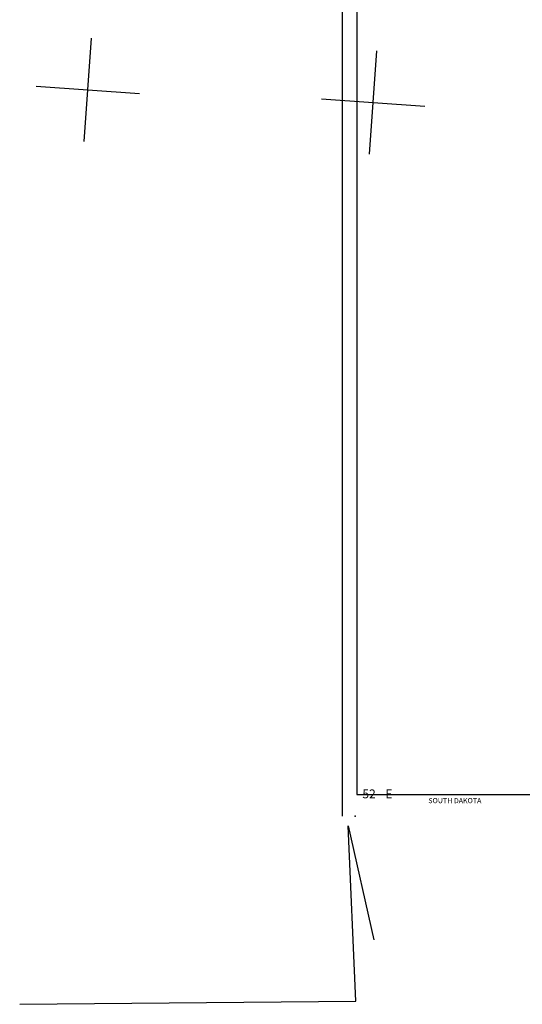
# Model space of a CAD drawing. Extents: x 382608 to 866148, y 15758409 to 16197285.
# Drawn here: x 639949 to 698297, y 15762955 to 15877250 of the extents above; entities that cross this region are included whole.
import ezdxf
from ezdxf.enums import TextEntityAlignment as Align

# ---------------------------------------------------------------- set-up
doc = ezdxf.new("R2010")
doc.units = 0
doc.header["$MEASUREMENT"] = 0
for name, color, linetype in [('L1', 7, 'CONTINUOUS'), ('L23', 7, 'CONTINUOUS'), ('L26', 7, 'CONTINUOUS')]:
    doc.layers.add(name, color=color, linetype=linetype)
doc.styles.add('STYLE-CENTURYSCHOOLBOOK_70', font='CENTURYSCHOOLBOOK_702_B_L.shx')
doc.styles.add('STYLE-FONT002', font='font002.shx')

# ---------------------------------------------------------------- blocks, each defined once
blk = doc.blocks.new('CROSS_10')
at = {"layer": 'L1', "color": 7, "linetype": 'CONTINUOUS'}
for p, q in [((-393, -5931), (469, 6059)), ((-5957, 496), (6033, -367))]:
    blk.add_line(p, q, dxfattribs=at)
blk = doc.blocks.new('CROSS_14')
at = {"layer": 'L1', "color": 7, "linetype": 'CONTINUOUS'}
for p, q in [((-393, -5931), (469, 6059)), ((-5957, 496), (6033, -367))]:
    blk.add_line(p, q, dxfattribs=at)

msp = doc.modelspace()

# ---------------------------------------------------------------- linework, layer by layer
at = {"layer": 'L23', "color": 7, "linetype": 'CONTINUOUS'}
for p, q in [((679098, 16190448), (679098, 15787318)), ((679098, 15787318), (862383, 15787318))]:
    msp.add_line(p, q, dxfattribs=at)
at = {"layer": 'L26', "color": 7, "linetype": 'CONTINUOUS'}
msp.add_line((677413, 15784803), (677413, 16192322), dxfattribs=at)
at = {"layer": 'L26', "color": 3, "linetype": 'CONTINUOUS', "flags": 128}
msp.add_lwpolyline([(639949, 15762955), (678957, 15763303), (678086, 15783689), (681047, 15770447)], dxfattribs=at)
at = {"layer": 'L26', "color": 3, "linetype": 'CONTINUOUS'}
msp.add_point((678875, 15784803), dxfattribs=at)

# ---------------------------------------------------------------- block references
at = {"layer": 'L1', "color": 7, "linetype": 'CONTINUOUS', "xscale": 1.000000000043368, "yscale": 1.000000000043368, "zscale": 1.000000000043368, "rotation": 0.0005336094353514424}
for name, p in [('CROSS_10', (647813, 15869033)), ('CROSS_14', (680934, 15867579))]:
    msp.add_blockref(name, p, dxfattribs=at)

# ---------------------------------------------------------------- texts
at = {"layer": 'L23', "color": 7, "linetype": 'CONTINUOUS'}
for s, height, rotation, style, p in [('52 - E', 1024.2, 0.00007, 'STYLE-CENTURYSCHOOLBOOK_70', (681475, 15786870)), ('SOUTH DAKOTA', 601.01, 359.99962, 'STYLE-FONT002', (690467, 15786300))]:
    msp.add_text(s, height=height, rotation=rotation, dxfattribs=dict(at, style=style)).set_placement(p, align=Align.CENTER)

doc.saveas('drawing.dxf')
